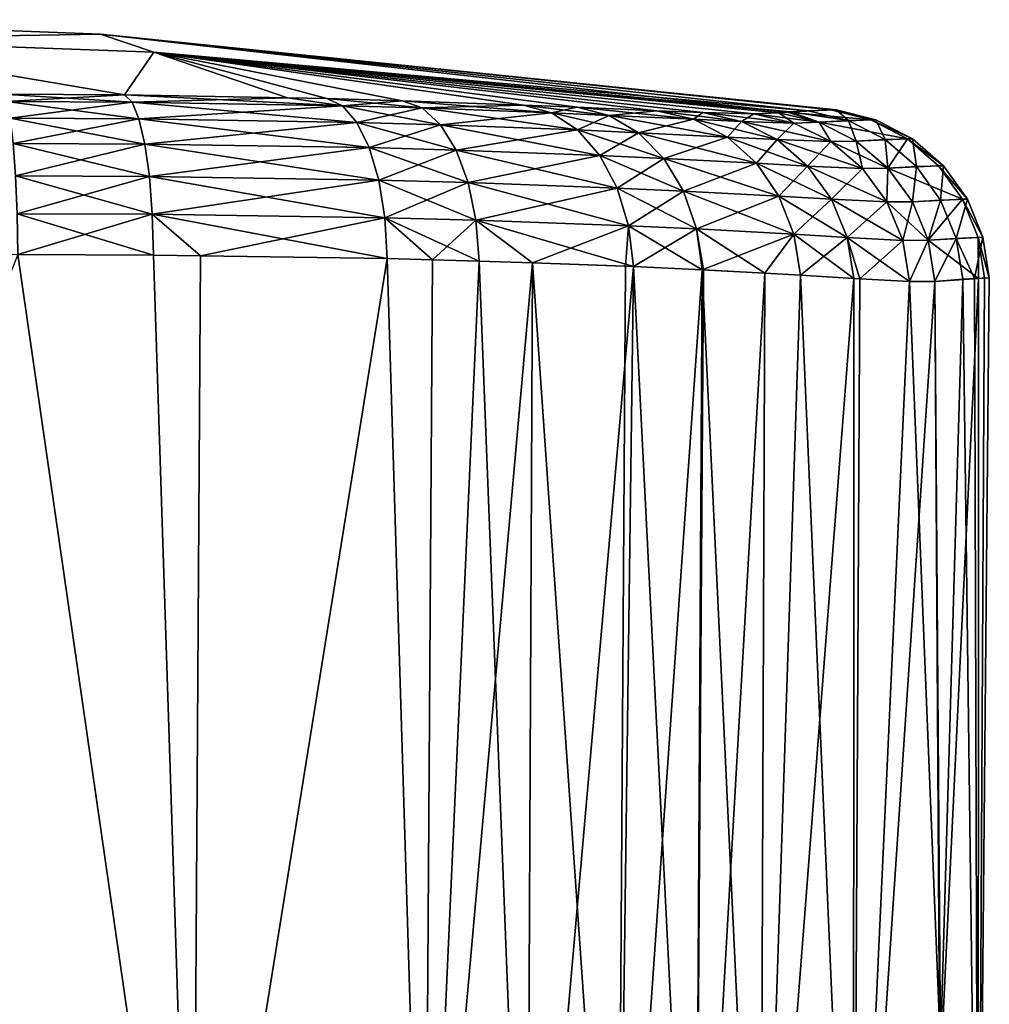
# Model space of a CAD drawing. Units: inches. Extents: x -25 to 176, y 0 to 244.
# Drawn here: x 170 to 176, y 239 to 244 of the extents above; entities that cross this region are included whole.
import ezdxf

# ---------------------------------------------------------------- set-up
doc = ezdxf.new("R2010")
doc.units = ezdxf.units.IN
doc.header["$MEASUREMENT"] = 0

msp = doc.modelspace()

# ---------------------------------------------------------------- linework, layer by layer
for points in [[(170.8995, 244.0771, 0.0001), (169.1726, 244.0486, -7.7873), (168.7843, 244.1596, 0)], [(170.8995, 244.0771, 0.0001), (168.7843, 244.1596, 0), (169.1726, 244.0486, 7.7873)], [(169.1726, 244.0486, 7.7873), (171.2012, 243.9748, 7.9109), (170.8995, 244.0771, 0.0001)], [(171.2012, 243.9748, -7.9108), (169.1726, 244.0486, -7.7873), (170.8995, 244.0771, 0.0001)], [(170.3424, 243.737, -15.1798), (169.1726, 244.0486, -7.7873), (171.0354, 243.7322, -15.0803)], [(169.1726, 244.0486, 7.7873), (170.3424, 243.737, 15.1798), (171.0354, 243.7322, 15.0803)], [(169.1726, 244.0486, 7.7873), (171.0354, 243.7322, 15.0803), (171.2012, 243.9748, 7.9109)], [(171.2012, 243.9748, -7.9108), (171.0354, 243.7322, -15.0803), (169.1726, 244.0486, -7.7873)], [(174.9144, 243.6424, -6.696), (171.2012, 243.9748, -7.9108), (170.8995, 244.0771, 0.0001)], [(174.9144, 243.6424, -6.696), (170.8995, 244.0771, 0.0001), (175.0726, 243.6489, 0.0199)], [(171.2012, 243.9748, 7.9109), (174.7962, 243.6343, 8.4803), (170.8995, 244.0771, 0.0001)], [(170.8995, 244.0771, 0.0001), (174.7962, 243.6343, 8.4803), (175.0435, 243.6479, 2.8752)], [(170.8995, 244.0771, 0.0001), (175.0435, 243.6479, 2.8752), (175.0726, 243.6489, 0.0199)], [(171.2012, 243.9748, 7.9109), (171.0354, 243.7322, 15.0803), (171.9599, 243.7162, 14.8103)], [(171.9599, 243.7162, -14.8103), (171.0354, 243.7322, -15.0803), (171.2012, 243.9748, -7.9108)], [(174.7473, 243.6316, 9.5879), (174.7962, 243.6343, 8.4803), (171.2012, 243.9748, 7.9109)], [(172.1828, 243.7124, -14.7451), (171.9599, 243.7162, -14.8103), (171.2012, 243.9748, -7.9108)], [(174.8111, 243.6357, -8.4842), (174.7473, 243.6316, -9.588), (171.2012, 243.9748, -7.9108)], [(171.2012, 243.9748, -7.9108), (174.7473, 243.6316, -9.588), (174.6053, 243.626, -11.0521)], [(174.6053, 243.626, -11.0521), (174.3163, 243.6326, -12.323), (171.2012, 243.9748, -7.9108)], [(171.2012, 243.9748, -7.9108), (174.3163, 243.6326, -12.323), (174.0554, 243.6429, -12.976)], [(171.2012, 243.9748, -7.9108), (174.0554, 243.6429, -12.976), (173.6029, 243.6622, -13.7044)], [(173.6029, 243.6622, -13.7044), (173.2982, 243.6749, -14.0375), (171.2012, 243.9748, -7.9108)], [(171.2012, 243.9748, -7.9108), (173.2982, 243.6749, -14.0375), (172.6107, 243.7, -14.5383)], [(171.2012, 243.9748, -7.9108), (172.6107, 243.7, -14.5383), (172.1828, 243.7124, -14.7451)], [(174.8111, 243.6357, -8.4842), (171.2012, 243.9748, -7.9108), (174.9144, 243.6424, -6.696)], [(174.0554, 243.6429, 12.976), (174.3163, 243.6326, 12.323), (171.2012, 243.9748, 7.9109)], [(171.2012, 243.9748, 7.9109), (174.3163, 243.6326, 12.323), (174.6053, 243.626, 11.0521)], [(171.2012, 243.9748, 7.9109), (174.6053, 243.626, 11.0521), (174.7473, 243.6316, 9.5879)], [(171.2012, 243.9748, 7.9109), (172.1828, 243.7124, 14.7451), (172.6107, 243.7, 14.5383)], [(172.6107, 243.7, 14.5383), (173.2982, 243.6749, 14.0375), (171.2012, 243.9748, 7.9109)], [(171.2012, 243.9748, 7.9109), (173.2982, 243.6749, 14.0375), (173.6029, 243.6623, 13.7044)], [(171.2012, 243.9748, 7.9109), (173.6029, 243.6623, 13.7044), (174.0554, 243.6429, 12.976)], [(171.2012, 243.9748, 7.9109), (171.9599, 243.7162, 14.8103), (172.1828, 243.7124, 14.7451)], [(170.3651, 243.6961, -15.4127), (170.3424, 243.737, -15.1798), (171.0354, 243.7322, -15.0803)], [(170.3424, 243.737, 15.1798), (170.3651, 243.6961, 15.4127), (171.078, 243.6916, 15.3106)], [(170.3424, 243.737, 15.1798), (171.078, 243.6916, 15.3106), (171.0354, 243.7322, 15.0803)], [(171.0354, 243.7322, -15.0803), (171.078, 243.6916, -15.3106), (170.3651, 243.6961, -15.4127)], [(170.386, 243.6011, -15.6295), (170.3651, 243.6961, -15.4127), (171.078, 243.6916, -15.3106)], [(170.3651, 243.6961, 15.4127), (170.386, 243.6011, 15.6295), (171.1171, 243.5969, 15.525)], [(170.3651, 243.6961, 15.4127), (171.1171, 243.5969, 15.525), (171.078, 243.6916, 15.3106)], [(170.386, 243.6011, -15.6295), (171.078, 243.6916, -15.3106), (171.1171, 243.5969, -15.525)], [(171.9599, 243.7162, -14.8103), (172.2721, 243.6715, -14.9612), (171.0354, 243.7322, -15.0803)], [(171.0354, 243.7322, -15.0803), (172.2721, 243.6715, -14.9612), (171.078, 243.6916, -15.3106)], [(171.0354, 243.7322, 15.0803), (171.078, 243.6916, 15.3106), (171.9599, 243.7162, 14.8103)], [(171.9599, 243.7162, 14.8103), (171.078, 243.6916, 15.3106), (172.2721, 243.6715, 14.9612)], [(171.1171, 243.5969, -15.525), (171.078, 243.6916, -15.3106), (172.2721, 243.6715, -14.9612)], [(171.078, 243.6916, 15.3106), (171.1171, 243.5969, 15.525), (172.3539, 243.5768, 15.1628)], [(171.078, 243.6916, 15.3106), (172.3539, 243.5768, 15.1628), (172.2721, 243.6715, 14.9612)], [(171.9599, 243.7162, -14.8103), (172.1828, 243.7124, -14.7451), (172.2721, 243.6715, -14.9612)], [(171.9599, 243.7162, 14.8103), (172.2721, 243.6715, 14.9612), (172.1828, 243.7124, 14.7451)], [(172.2721, 243.6715, -14.9612), (172.1828, 243.7124, -14.7451), (172.6107, 243.7, -14.5383)], [(172.1828, 243.7124, 14.7451), (172.2721, 243.6715, 14.9612), (172.7238, 243.6584, 14.7424)], [(172.1828, 243.7124, 14.7451), (172.7238, 243.6584, 14.7424), (172.6107, 243.7, 14.5383)], [(172.2721, 243.6715, -14.9612), (172.6107, 243.7, -14.5383), (172.7238, 243.6584, -14.7424)], [(172.7238, 243.6584, -14.7424), (172.6107, 243.7, -14.5383), (173.2982, 243.6749, -14.0375)], [(172.6107, 243.7, 14.5383), (172.7238, 243.6584, 14.7424), (173.4583, 243.6308, 14.2055)], [(172.6107, 243.7, 14.5383), (173.4583, 243.6308, 14.2055), (173.2982, 243.6749, 14.0375)], [(171.1171, 243.5969, -15.525), (172.2721, 243.6715, -14.9612), (172.3539, 243.5768, -15.1628)], [(172.3539, 243.5768, -15.1628), (172.2721, 243.6715, -14.9612), (172.7238, 243.6584, -14.7424)], [(172.2721, 243.6715, 14.9612), (172.3539, 243.5768, 15.1628), (172.8275, 243.5632, 14.9329)], [(172.2721, 243.6715, 14.9612), (172.8275, 243.5632, 14.9329), (172.7238, 243.6584, 14.7424)], [(172.3539, 243.5768, -15.1628), (172.7238, 243.6584, -14.7424), (172.8275, 243.5631, -14.9329)], [(172.7238, 243.6584, -14.7424), (173.2982, 243.6749, -14.0375), (173.4583, 243.6308, -14.2055)], [(172.8275, 243.5631, -14.9329), (172.7238, 243.6584, -14.7424), (173.4583, 243.6308, -14.2055)], [(172.7238, 243.6584, 14.7424), (172.8275, 243.5632, 14.9329), (173.6055, 243.5336, 14.3625)], [(172.7238, 243.6584, 14.7424), (173.6055, 243.5336, 14.3625), (173.4583, 243.6308, 14.2055)], [(173.4583, 243.6308, -14.2055), (173.2982, 243.6749, -14.0375), (173.6029, 243.6622, -13.7044)], [(173.2982, 243.6749, 14.0375), (173.4583, 243.6308, 14.2055), (173.7846, 243.6165, 13.8479)], [(173.2982, 243.6749, 14.0375), (173.7846, 243.6165, 13.8479), (173.6029, 243.6623, 13.7044)], [(173.4583, 243.6308, -14.2055), (173.6029, 243.6622, -13.7044), (173.7846, 243.6165, -13.8479)], [(173.6029, 243.6623, 13.7044), (173.7846, 243.6165, 13.8479), (174.2637, 243.5943, 13.0755)], [(173.6029, 243.6623, 13.7044), (174.2637, 243.5943, 13.0755), (174.0554, 243.6429, 12.976)], [(173.7846, 243.6165, -13.8479), (173.6029, 243.6622, -13.7044), (174.0554, 243.6429, -12.976)], [(173.7846, 243.6165, -13.8479), (174.0554, 243.6429, -12.976), (174.2637, 243.5943, -13.0755)], [(174.0554, 243.6429, -12.976), (174.3163, 243.6326, -12.323), (174.2637, 243.5943, -13.0755)], [(174.0554, 243.6429, 12.976), (174.2637, 243.5943, 13.0755), (174.536, 243.5821, 12.3935)], [(174.0554, 243.6429, 12.976), (174.536, 243.5821, 12.3935), (174.3163, 243.6326, 12.323)], [(174.7473, 243.6316, -9.588), (174.8111, 243.6357, -8.4842), (174.9768, 243.5774, -9.6024)], [(174.7473, 243.6316, 9.5879), (174.9768, 243.5774, 9.6023), (174.7962, 243.6343, 8.4803)], [(175.27, 243.591, 2.8795), (175.0435, 243.6479, 2.8752), (174.7962, 243.6343, 8.4803)], [(174.7962, 243.6343, 8.4803), (174.9768, 243.5774, 9.6023), (174.9769, 243.5774, 9.6024)], [(174.7962, 243.6343, 8.4803), (174.9769, 243.5774, 9.6024), (175.27, 243.591, 2.8795)], [(175.1422, 243.5866, -6.7061), (174.8111, 243.6357, -8.4842), (174.9144, 243.6424, -6.696)], [(174.9768, 243.5774, -9.6024), (174.8111, 243.6357, -8.4842), (174.9769, 243.5774, -9.6024)], [(174.9769, 243.5774, -9.6024), (174.8111, 243.6357, -8.4842), (175.1422, 243.5866, -6.7061)], [(175.1422, 243.5866, -6.7061), (174.9144, 243.6424, -6.696), (175.0726, 243.6489, 0.0199)], [(175.2988, 243.5917, 0.0199), (175.0726, 243.6489, 0.0199), (175.0435, 243.6479, 2.8752)], [(175.27, 243.591, 2.8795), (175.2988, 243.5917, 0.0199), (175.0435, 243.6479, 2.8752)], [(175.2988, 243.5917, 0.0199), (175.1422, 243.5866, -6.7061), (175.0726, 243.6489, 0.0199)], [(170.4038, 243.4574, -15.8178), (170.386, 243.6011, -15.6295), (171.1171, 243.5969, -15.525)], [(170.386, 243.6011, 15.6295), (170.4038, 243.4574, 15.8178), (171.1505, 243.4535, 15.7115)], [(170.386, 243.6011, 15.6295), (171.1505, 243.4535, 15.7115), (171.1171, 243.5969, 15.525)], [(170.4038, 243.4574, -15.8178), (171.1171, 243.5969, -15.525), (171.1505, 243.4535, -15.7115)], [(171.1505, 243.4535, -15.7115), (171.1171, 243.5969, -15.525), (172.3539, 243.5768, -15.1628)], [(171.1171, 243.5969, 15.525), (171.1505, 243.4535, 15.7115), (172.4237, 243.4334, 15.3386)], [(171.1171, 243.5969, 15.525), (172.4237, 243.4334, 15.3386), (172.3539, 243.5768, 15.1628)], [(172.8275, 243.5631, -14.9329), (173.4583, 243.6308, -14.2055), (173.6055, 243.5336, -14.3625)], [(173.6055, 243.5336, -14.3625), (173.4583, 243.6308, -14.2055), (173.7846, 243.6165, -13.8479)], [(173.4583, 243.6308, 14.2055), (173.6055, 243.5336, 14.3625), (173.9519, 243.5178, 13.9819)], [(173.4583, 243.6308, 14.2055), (173.9519, 243.5178, 13.9819), (173.7846, 243.6165, 13.8479)], [(173.6055, 243.5336, -14.3625), (173.7846, 243.6165, -13.8479), (173.9519, 243.5178, -13.9819)], [(173.9519, 243.5178, -13.9819), (173.7846, 243.6165, -13.8479), (174.2637, 243.5943, -13.0755)], [(173.7846, 243.6165, 13.8479), (173.9519, 243.5178, 13.9819), (174.4555, 243.4929, 13.1683)], [(173.7846, 243.6165, 13.8479), (174.4555, 243.4929, 13.1683), (174.2637, 243.5943, 13.0755)], [(173.9519, 243.5178, -13.9819), (174.2637, 243.5943, -13.0755), (174.4555, 243.4929, -13.1683)], [(174.2637, 243.5943, -13.0755), (174.3163, 243.6326, -12.323), (174.5359, 243.5821, -12.3935)], [(174.2637, 243.5943, -13.0755), (174.5359, 243.5821, -12.3935), (174.4555, 243.4929, -13.1683)], [(174.2637, 243.5943, 13.0755), (174.4555, 243.4929, 13.1683), (174.738, 243.479, 12.4589)], [(174.2637, 243.5943, 13.0755), (174.738, 243.479, 12.4589), (174.536, 243.5821, 12.3935)], [(174.3163, 243.6326, -12.323), (174.6053, 243.626, -11.0521), (174.5359, 243.5821, -12.3935)], [(174.3163, 243.6326, 12.323), (174.536, 243.5821, 12.3935), (174.8336, 243.5732, 11.0845)], [(174.3163, 243.6326, 12.323), (174.8336, 243.5732, 11.0845), (174.6053, 243.626, 11.0521)], [(174.4555, 243.4929, -13.1683), (174.5359, 243.5821, -12.3935), (174.738, 243.479, -12.4589)], [(174.5359, 243.5821, -12.3935), (174.6053, 243.626, -11.0521), (174.8336, 243.5732, -11.0845)], [(174.5359, 243.5821, -12.3935), (174.8336, 243.5732, -11.0845), (174.738, 243.479, -12.4589)], [(174.536, 243.5821, 12.3935), (174.738, 243.479, 12.4589), (175.0432, 243.4678, 11.1142)], [(174.536, 243.5821, 12.3935), (175.0432, 243.4678, 11.1142), (174.8336, 243.5732, 11.0845)], [(174.8336, 243.5732, -11.0845), (174.6053, 243.626, -11.0521), (174.7473, 243.6316, -9.588)], [(174.6053, 243.626, 11.0521), (174.9768, 243.5774, 9.6023), (174.7473, 243.6316, 9.5879)], [(174.6053, 243.626, 11.0521), (174.8336, 243.5732, 11.0845), (174.9768, 243.5774, 9.6023)], [(174.7473, 243.6316, -9.588), (174.9768, 243.5774, -9.6024), (174.8336, 243.5732, -11.0845)], [(175.27, 243.591, 2.8795), (174.9769, 243.5774, 9.6024), (175.4771, 243.4831, 2.8834)], [(175.1873, 243.4707, -9.6153), (174.9769, 243.5774, -9.6024), (175.1422, 243.5866, -6.7061)], [(175.3507, 243.4791, -6.7151), (175.1422, 243.5866, -6.7061), (175.2988, 243.5917, 0.0199)], [(175.3507, 243.4791, -6.7151), (175.1873, 243.4707, -9.6153), (175.1422, 243.5866, -6.7061)], [(175.5057, 243.4836, 0.0199), (175.2988, 243.5917, 0.0199), (175.27, 243.591, 2.8795)], [(175.27, 243.591, 2.8795), (175.4771, 243.4831, 2.8834), (175.5057, 243.4836, 0.0199)], [(175.5057, 243.4836, 0.0199), (175.3507, 243.4791, -6.7151), (175.2988, 243.5917, 0.0199)], [(171.1505, 243.4535, -15.7115), (172.3539, 243.5768, -15.1628), (172.4237, 243.4334, -15.3386)], [(172.4237, 243.4334, -15.3386), (172.3539, 243.5768, -15.1628), (172.8275, 243.5631, -14.9329)], [(172.3539, 243.5768, 15.1628), (172.4237, 243.4334, 15.3386), (172.9162, 243.4195, 15.0992)], [(172.3539, 243.5768, 15.1628), (172.9162, 243.4195, 15.0992), (172.8275, 243.5632, 14.9329)], [(172.4237, 243.4334, -15.3386), (172.8275, 243.5631, -14.9329), (172.9162, 243.4195, -15.0992)], [(172.8275, 243.5632, 14.9329), (172.9162, 243.4195, 15.0992), (173.7318, 243.3886, 14.4996)], [(172.8275, 243.5632, 14.9329), (173.7318, 243.3886, 14.4996), (173.6055, 243.5336, 14.3625)], [(172.9162, 243.4195, -15.0992), (172.8275, 243.5631, -14.9329), (173.6055, 243.5336, -14.3625)], [(172.9162, 243.4195, -15.0992), (173.6055, 243.5336, -14.3625), (173.7318, 243.3886, -14.4996)], [(173.7318, 243.3886, -14.4996), (173.6055, 243.5336, -14.3625), (173.9519, 243.5178, -13.9819)], [(173.6055, 243.5336, 14.3625), (173.7318, 243.3886, 14.4996), (174.0955, 243.3717, 14.099)], [(173.6055, 243.5336, 14.3625), (174.0955, 243.3717, 14.099), (173.9519, 243.5178, 13.9819)], [(174.738, 243.479, -12.4589), (174.8336, 243.5732, -11.0845), (175.0432, 243.4678, -11.1142)], [(174.8336, 243.5732, -11.0845), (174.9768, 243.5774, -9.6024), (174.9769, 243.5774, -9.6024)], [(174.8336, 243.5732, -11.0845), (174.9769, 243.5774, -9.6024), (175.0432, 243.4678, -11.1142)], [(174.8336, 243.5732, 11.0845), (175.0432, 243.4678, 11.1142), (174.9769, 243.5774, 9.6024)], [(174.8336, 243.5732, 11.0845), (174.9769, 243.5774, 9.6024), (174.9768, 243.5774, 9.6023)], [(175.0432, 243.4678, -11.1142), (174.9769, 243.5774, -9.6024), (175.1873, 243.4707, -9.6153)], [(174.9769, 243.5774, 9.6024), (175.1872, 243.4707, 9.6152), (175.4771, 243.4831, 2.8834)], [(175.0432, 243.4678, 11.1142), (175.1872, 243.4707, 9.6152), (174.9769, 243.5774, 9.6024)], [(173.7318, 243.3886, -14.4996), (173.9519, 243.5178, -13.9819), (174.0955, 243.3717, -14.099)], [(174.0955, 243.3717, -14.099), (173.9519, 243.5178, -13.9819), (174.4555, 243.4929, -13.1683)], [(173.9519, 243.5178, 13.9819), (174.0955, 243.3717, 14.099), (174.6201, 243.3445, 13.249)], [(173.9519, 243.5178, 13.9819), (174.6201, 243.3445, 13.249), (174.4555, 243.4929, 13.1683)], [(174.0955, 243.3717, -14.099), (174.4555, 243.4929, -13.1683), (174.6201, 243.3445, -13.249)], [(174.4555, 243.4929, -13.1683), (174.738, 243.479, -12.4589), (174.6201, 243.3445, -13.249)], [(174.4555, 243.4929, 13.1683), (174.6201, 243.3445, 13.249), (174.9112, 243.329, 12.5157)], [(174.4555, 243.4929, 13.1683), (174.9112, 243.329, 12.5157), (174.738, 243.479, 12.4589)], [(174.6201, 243.3445, -13.249), (174.738, 243.479, -12.4589), (174.9112, 243.329, -12.5157)], [(174.738, 243.479, -12.4589), (175.0432, 243.4678, -11.1142), (174.9112, 243.329, -12.5157)], [(174.738, 243.479, 12.4589), (174.9112, 243.329, 12.5157), (175.2224, 243.3156, 11.1395)], [(174.738, 243.479, 12.4589), (175.2224, 243.3156, 11.1395), (175.0432, 243.4678, 11.1142)], [(174.9112, 243.329, -12.5157), (175.0432, 243.4678, -11.1142), (175.2224, 243.3156, -11.1395)], [(175.0432, 243.4678, -11.1142), (175.1873, 243.4707, -9.6153), (175.2224, 243.3156, -11.1395)], [(175.0432, 243.4678, 11.1142), (175.3668, 243.3176, 9.6259), (175.1872, 243.4707, 9.6152)], [(175.2224, 243.3156, 11.1395), (175.3668, 243.3176, 9.6259), (175.0432, 243.4678, 11.1142)], [(175.4771, 243.4831, 2.8834), (175.1872, 243.4707, 9.6152), (175.3668, 243.3176, 9.6259)], [(175.3669, 243.3176, -9.6259), (175.1873, 243.4707, -9.6153), (175.3507, 243.4791, -6.7151)], [(175.1873, 243.4707, -9.6153), (175.3669, 243.3176, -9.6259), (175.2224, 243.3156, -11.1395)], [(175.5284, 243.326, -6.7227), (175.3507, 243.4791, -6.7151), (175.5057, 243.4836, 0.0199)], [(175.3669, 243.3176, -9.6259), (175.3669, 243.3176, -9.6259), (175.3507, 243.4791, -6.7151)], [(175.5284, 243.326, -6.7227), (175.3669, 243.3176, -9.6259), (175.3507, 243.4791, -6.7151)], [(175.4771, 243.4831, 2.8834), (175.3668, 243.3176, 9.6259), (175.6536, 243.33, 2.8867)], [(175.5057, 243.4836, 0.0199), (175.4771, 243.4831, 2.8834), (175.6819, 243.3306, 0.0199)], [(175.6536, 243.33, 2.8867), (175.6819, 243.3306, 0.0199), (175.4771, 243.4831, 2.8834)], [(175.5057, 243.4836, 0.0199), (175.6819, 243.3306, 0.0199), (175.5284, 243.326, -6.7227)], [(170.4176, 243.2731, -15.9672), (170.4038, 243.4574, -15.8178), (171.1505, 243.4535, -15.7115)], [(170.4038, 243.4574, 15.8178), (170.4176, 243.2731, 15.9672), (171.1764, 243.2694, 15.8595)], [(170.4038, 243.4574, 15.8178), (171.1764, 243.2694, 15.8595), (171.1505, 243.4535, 15.7115)], [(170.4176, 243.2731, -15.9672), (171.1505, 243.4535, -15.7115), (171.1764, 243.2694, -15.8595)], [(171.1764, 243.2694, -15.8595), (171.1505, 243.4535, -15.7115), (172.4237, 243.4334, -15.3386)], [(171.1505, 243.4535, 15.7115), (171.1764, 243.2694, 15.8595), (172.4775, 243.2496, 15.4787)], [(171.1505, 243.4535, 15.7115), (172.4775, 243.2496, 15.4787), (172.4237, 243.4334, 15.3386)], [(171.1764, 243.2694, -15.8595), (172.4237, 243.4334, -15.3386), (172.4776, 243.2495, -15.4787)], [(172.4776, 243.2495, -15.4787), (172.4237, 243.4334, -15.3386), (172.9162, 243.4195, -15.0992)], [(172.4237, 243.4334, 15.3386), (172.4775, 243.2496, 15.4787), (172.9848, 243.2356, 15.232)], [(172.4237, 243.4334, 15.3386), (172.9848, 243.2356, 15.232), (172.9162, 243.4195, 15.0992)], [(172.4776, 243.2495, -15.4787), (172.9162, 243.4195, -15.0992), (172.9848, 243.2356, -15.232)], [(172.9848, 243.2356, -15.232), (172.9162, 243.4195, -15.0992), (173.7318, 243.3886, -14.4996)], [(172.9162, 243.4195, 15.0992), (172.9848, 243.2356, 15.232), (173.8301, 243.2039, 14.6093)], [(172.9162, 243.4195, 15.0992), (173.8301, 243.2039, 14.6093), (173.7318, 243.3886, 14.4996)], [(172.9848, 243.2356, -15.232), (173.7318, 243.3886, -14.4996), (173.8301, 243.2039, -14.6093)], [(173.8301, 243.2039, -14.6093), (173.7318, 243.3886, -14.4996), (174.0955, 243.3717, -14.099)], [(173.7318, 243.3886, 14.4996), (173.8301, 243.2039, 14.6093), (174.2074, 243.1862, 14.1925)], [(173.7318, 243.3886, 14.4996), (174.2074, 243.1862, 14.1925), (174.0955, 243.3717, 14.099)], [(173.8301, 243.2039, -14.6093), (174.0955, 243.3717, -14.099), (174.2074, 243.1862, -14.1925)], [(174.2074, 243.1862, -14.1925), (174.0955, 243.3717, -14.099), (174.6201, 243.3445, -13.249)], [(174.0955, 243.3717, 14.099), (174.2074, 243.1862, 14.1925), (174.7484, 243.1572, 13.3134)], [(174.0955, 243.3717, 14.099), (174.7484, 243.1572, 13.3134), (174.6201, 243.3445, 13.249)], [(174.2074, 243.1862, -14.1925), (174.6201, 243.3445, -13.249), (174.7484, 243.1572, -13.3134)], [(174.6201, 243.3445, -13.249), (174.9112, 243.329, -12.5157), (174.7484, 243.1572, -13.3134)], [(174.6201, 243.3445, 13.249), (174.7484, 243.1572, 13.3134), (175.046, 243.1404, 12.5606)], [(174.6201, 243.3445, 13.249), (175.046, 243.1404, 12.5606), (174.9112, 243.329, 12.5157)], [(174.7484, 243.1572, -13.3134), (174.9112, 243.329, -12.5157), (175.046, 243.1404, -12.5606)], [(174.9112, 243.329, -12.5157), (175.2224, 243.3156, -11.1395), (175.046, 243.1404, -12.5606)], [(174.9112, 243.329, 12.5157), (175.046, 243.1404, 12.5606), (175.3613, 243.1251, 11.159)], [(174.9112, 243.329, 12.5157), (175.3613, 243.1251, 11.159), (175.2224, 243.3156, 11.1395)], [(175.046, 243.1404, -12.5606), (175.2224, 243.3156, -11.1395), (175.3613, 243.1251, -11.1591)], [(175.2224, 243.3156, -11.1395), (175.3669, 243.3176, -9.6259), (175.3669, 243.3176, -9.6259)], [(175.2224, 243.3156, -11.1395), (175.3669, 243.3176, -9.6259), (175.3613, 243.1251, -11.1591)], [(175.2224, 243.3156, 11.1395), (175.3669, 243.3175, 9.6259), (175.3668, 243.3176, 9.6259)], [(175.3613, 243.1251, 11.159), (175.3669, 243.3175, 9.6259), (175.2224, 243.3156, 11.1395)], [(175.3613, 243.1251, -11.1591), (175.3669, 243.3176, -9.6259), (175.5057, 243.1264, -9.6338)], [(175.3613, 243.1251, 11.159), (175.5056, 243.1265, 9.6337), (175.3669, 243.3175, 9.6259)], [(175.6536, 243.33, 2.8867), (175.3668, 243.3176, 9.6259), (175.3669, 243.3175, 9.6259)], [(175.6536, 243.33, 2.8867), (175.3669, 243.3175, 9.6259), (175.7897, 243.1402, 2.8892)], [(175.5057, 243.1264, -9.6338), (175.3669, 243.3176, -9.6259), (175.5284, 243.326, -6.7227)], [(175.7897, 243.1402, 2.8892), (175.3669, 243.3175, 9.6259), (175.5056, 243.1265, 9.6337)], [(175.5284, 243.326, -6.7227), (175.6656, 243.1357, -6.7283), (175.5057, 243.1264, -9.6338)], [(175.5284, 243.326, -6.7227), (175.6819, 243.3306, 0.0199), (175.6656, 243.1357, -6.7283)], [(175.6536, 243.33, 2.8867), (175.8178, 243.1409, 0.02), (175.6819, 243.3306, 0.0199)], [(175.7897, 243.1402, 2.8892), (175.8178, 243.1409, 0.02), (175.6536, 243.33, 2.8867)], [(175.6819, 243.3306, 0.0199), (175.8178, 243.1409, 0.02), (175.6656, 243.1357, -6.7283)], [(170.4266, 243.0587, -16.069), (170.4176, 243.2731, -15.9672), (171.1764, 243.2694, -15.8595)], [(171.1931, 243.055, 15.9607), (171.1764, 243.2694, 15.8595), (170.4176, 243.2731, 15.9672)], [(171.1931, 243.055, 15.9607), (170.4176, 243.2731, 15.9672), (170.4266, 243.0587, 16.069)], [(170.4266, 243.0587, -16.069), (171.1764, 243.2694, -15.8595), (171.1931, 243.055, -15.9607)], [(171.1931, 243.055, -15.9607), (171.1764, 243.2694, -15.8595), (172.4776, 243.2495, -15.4787)], [(172.5124, 243.0355, 15.5751), (172.4775, 243.2496, 15.4787), (171.1764, 243.2694, 15.8595)], [(172.5124, 243.0355, 15.5751), (171.1764, 243.2694, 15.8595), (171.1931, 243.055, 15.9607)], [(171.1931, 243.055, -15.9607), (172.4776, 243.2495, -15.4787), (172.5124, 243.0355, -15.5751)], [(173.0294, 243.0217, 15.3237), (172.9848, 243.2356, 15.232), (172.4775, 243.2496, 15.4787)], [(173.0294, 243.0217, 15.3237), (172.4775, 243.2496, 15.4787), (172.5124, 243.0355, 15.5751)], [(172.5124, 243.0355, -15.5751), (172.4776, 243.2495, -15.4787), (172.9848, 243.2356, -15.232)], [(172.5124, 243.0355, -15.5751), (172.9848, 243.2356, -15.232), (173.0294, 243.0217, -15.3237)], [(173.0294, 243.0217, -15.3237), (172.9848, 243.2356, -15.232), (173.8301, 243.2039, -14.6093)], [(173.8949, 242.9899, 14.6855), (173.8301, 243.2039, 14.6093), (172.9848, 243.2356, 15.232)], [(173.8949, 242.9899, 14.6855), (172.9848, 243.2356, 15.232), (173.0294, 243.0217, 15.3237)], [(173.0294, 243.0217, -15.3237), (173.8301, 243.2039, -14.6093), (173.8949, 242.9899, -14.6855)], [(173.8949, 242.9899, -14.6855), (173.8301, 243.2039, -14.6093), (174.2074, 243.1862, -14.1925)], [(174.2814, 242.9717, 14.2574), (174.2074, 243.1862, 14.1925), (173.8301, 243.2039, 14.6093)], [(174.2814, 242.9717, 14.2574), (173.8301, 243.2039, 14.6093), (173.8949, 242.9899, 14.6855)], [(173.8949, 242.9899, -14.6855), (174.2074, 243.1862, -14.1925), (174.2814, 242.9717, -14.2574)], [(174.2814, 242.9717, -14.2574), (174.2074, 243.1862, -14.1925), (174.7484, 243.1572, -13.3134)], [(174.8332, 242.9416, 13.3577), (174.7484, 243.1572, 13.3134), (174.2074, 243.1862, 14.1925)], [(174.8332, 242.9416, 13.3577), (174.2074, 243.1862, 14.1925), (174.2814, 242.9717, 14.2574)], [(174.2814, 242.9717, -14.2574), (174.7484, 243.1572, -13.3134), (174.8332, 242.9416, -13.3577)], [(174.7484, 243.1572, -13.3134), (175.046, 243.1404, -12.5606), (174.8332, 242.9416, -13.3577)], [(175.1348, 242.9238, 12.5912), (175.046, 243.1404, 12.5606), (174.7484, 243.1572, 13.3134)], [(175.1348, 242.9238, 12.5912), (174.7484, 243.1572, 13.3134), (174.8332, 242.9416, 13.3577)], [(174.8332, 242.9416, -13.3577), (175.046, 243.1404, -12.5606), (175.1348, 242.9237, -12.5912)], [(175.046, 243.1404, -12.5606), (175.3613, 243.1251, -11.1591), (175.1348, 242.9237, -12.5912)], [(175.452, 242.9071, 11.1717), (175.3613, 243.1251, 11.159), (175.046, 243.1404, 12.5606)], [(175.452, 242.9071, 11.1717), (175.046, 243.1404, 12.5606), (175.1348, 242.9238, 12.5912)], [(175.7897, 243.1402, 2.8892), (175.5056, 243.1265, 9.6337), (175.5957, 242.9081, 9.6382)], [(175.5057, 243.1264, -9.6338), (175.6656, 243.1357, -6.7283), (175.5958, 242.9081, -9.6383)], [(175.8781, 242.9239, 2.8907), (175.7897, 243.1402, 2.8892), (175.5957, 242.9081, 9.6382)], [(175.5958, 242.9081, -9.6383), (175.6656, 243.1357, -6.7283), (175.7547, 242.9185, -6.7317)], [(175.7547, 242.9185, -6.7317), (175.6656, 243.1357, -6.7283), (175.8178, 243.1409, 0.02)], [(175.7547, 242.9185, -6.7317), (175.8178, 243.1409, 0.02), (175.906, 242.9248, 0.02)], [(175.906, 242.9248, 0.02), (175.8178, 243.1409, 0.02), (175.7897, 243.1402, 2.8892)], [(175.906, 242.9248, 0.02), (175.7897, 243.1402, 2.8892), (175.8781, 242.9239, 2.8907)], [(175.1348, 242.9237, -12.5912), (175.3613, 243.1251, -11.1591), (175.452, 242.9071, -11.1717)], [(175.5957, 242.9081, 9.6382), (175.5056, 243.1265, 9.6337), (175.3613, 243.1251, 11.159)], [(175.3613, 243.1251, -11.1591), (175.5057, 243.1264, -9.6338), (175.452, 242.9071, -11.1717)], [(175.5957, 242.9081, 9.6382), (175.3613, 243.1251, 11.159), (175.452, 242.9071, 11.1717)], [(175.452, 242.9071, -11.1717), (175.5057, 243.1264, -9.6338), (175.5958, 242.9081, -9.6383)], [(170.4302, 242.8262, -16.1177), (170.4266, 243.0587, -16.069), (171.1931, 243.055, -15.9607)], [(170.4266, 243.0587, 16.069), (170.4302, 242.8262, 16.1177), (171.1999, 242.8226, 16.0094)], [(170.4266, 243.0587, 16.069), (171.1999, 242.8226, 16.0094), (171.1931, 243.055, 15.9607)], [(170.4302, 242.8262, -16.1177), (171.1931, 243.055, -15.9607), (171.1999, 242.8226, -16.0094)], [(172.5124, 243.0355, -15.5751), (172.5262, 242.8034, -15.6226), (171.1931, 243.055, -15.9607)], [(171.1931, 243.055, -15.9607), (172.5262, 242.8034, -15.6226), (171.4656, 242.8187, -15.9319)], [(171.1931, 243.055, -15.9607), (171.4656, 242.8187, -15.9319), (171.1999, 242.8226, -16.0094)], [(171.1931, 243.055, 15.9607), (171.1999, 242.8226, 16.0094), (171.4656, 242.8187, 15.9319)], [(171.1931, 243.055, 15.9607), (171.4656, 242.8187, 15.9319), (172.5124, 243.0355, 15.5751)], [(171.4656, 242.8187, 15.9319), (172.5262, 242.8034, 15.6226), (172.5124, 243.0355, 15.5751)], [(173.0294, 243.0217, -15.3237), (173.0475, 242.7899, -15.3693), (172.5124, 243.0355, -15.5751)], [(173.0475, 242.7899, -15.3693), (172.7835, 242.7967, -15.4976), (172.5124, 243.0355, -15.5751)], [(172.5124, 243.0355, -15.5751), (172.7835, 242.7967, -15.4976), (172.5262, 242.8034, -15.6226)], [(172.5124, 243.0355, 15.5751), (172.5262, 242.8034, 15.6226), (172.7835, 242.7967, 15.4976)], [(172.5124, 243.0355, 15.5751), (172.7835, 242.7967, 15.4976), (173.0294, 243.0217, 15.3237)], [(172.7835, 242.7967, 15.4976), (173.0475, 242.7899, 15.3693), (173.0294, 243.0217, 15.3237)], [(173.3497, 242.7791, -15.1464), (173.0475, 242.7899, -15.3693), (173.0294, 243.0217, -15.3237)], [(173.3497, 242.7791, -15.1464), (173.0294, 243.0217, -15.3237), (173.9225, 242.7585, -14.7237)], [(173.9225, 242.7585, -14.7237), (173.0294, 243.0217, -15.3237), (173.8949, 242.9899, -14.6855)], [(173.0294, 243.0217, 15.3237), (173.0475, 242.7899, 15.3693), (173.3497, 242.7791, 15.1464)], [(173.0294, 243.0217, 15.3237), (173.3497, 242.7791, 15.1464), (173.8949, 242.9899, 14.6855)], [(173.3497, 242.7791, 15.1464), (173.8773, 242.7601, 14.7571), (173.8949, 242.9899, 14.6855)], [(173.8949, 242.9899, 14.6855), (173.8773, 242.7601, 14.7571), (173.9225, 242.7585, 14.7237)], [(173.9225, 242.7585, -14.7237), (173.8949, 242.9899, -14.6855), (174.2814, 242.9717, -14.2574)], [(173.8949, 242.9899, 14.6855), (173.9225, 242.7585, 14.7237), (174.3134, 242.7402, 14.29)], [(174.3134, 242.7402, 14.29), (174.2814, 242.9717, 14.2574), (173.8949, 242.9899, 14.6855)], [(174.2814, 242.9717, -14.2574), (174.3134, 242.7402, -14.29), (173.9225, 242.7585, -14.7237)], [(174.8332, 242.9416, -13.3577), (174.6677, 242.7207, -13.7103), (174.2814, 242.9717, -14.2574)], [(174.2814, 242.9717, -14.2574), (174.6677, 242.7207, -13.7103), (174.3208, 242.7398, -14.278)], [(174.2814, 242.9717, -14.2574), (174.3208, 242.7398, -14.278), (174.3134, 242.7402, -14.29)], [(174.3134, 242.7402, 14.29), (174.8332, 242.9416, 13.3577), (174.2814, 242.9717, 14.2574)], [(174.6677, 242.7207, 13.7103), (174.8332, 242.9416, 13.3577), (174.3134, 242.7402, 14.29)], [(174.8332, 242.9416, -13.3577), (174.8698, 242.7095, -13.3795), (174.6677, 242.7207, -13.7103)], [(174.8698, 242.7095, 13.3795), (174.8332, 242.9416, 13.3577), (174.6677, 242.7207, 13.7103)], [(174.8332, 242.9416, -13.3577), (175.1348, 242.9237, -12.5912), (174.8698, 242.7095, -13.3795)], [(175.1726, 242.6911, 12.6058), (175.1348, 242.9238, 12.5912), (174.8332, 242.9416, 13.3577)], [(175.1726, 242.6911, 12.6058), (174.8332, 242.9416, 13.3577), (174.8698, 242.7095, 13.3795)], [(175.1348, 242.9237, -12.5912), (175.1726, 242.6911, -12.6058), (174.8698, 242.7095, -13.3795)], [(175.2076, 242.6892, 12.448), (175.452, 242.9071, 11.1717), (175.1348, 242.9238, 12.5912)], [(175.2076, 242.6892, 12.448), (175.1348, 242.9238, 12.5912), (175.1726, 242.6911, 12.6058)], [(175.4894, 242.6736, -11.1768), (175.2075, 242.6892, -12.448), (175.1348, 242.9237, -12.5912)], [(175.1348, 242.9237, -12.5912), (175.2075, 242.6892, -12.448), (175.1726, 242.6911, -12.6058)], [(175.1348, 242.9237, -12.5912), (175.452, 242.9071, -11.1717), (175.4894, 242.6736, -11.1768)], [(175.452, 242.9071, -11.1717), (175.5958, 242.9081, -9.6383), (175.5958, 242.9081, -9.6383)], [(175.4894, 242.6736, -11.1768), (175.452, 242.9071, -11.1717), (175.5958, 242.9081, -9.6383)], [(175.5957, 242.9081, 9.6382), (175.5957, 242.9081, 9.6382), (175.452, 242.9071, 11.1717)], [(175.4894, 242.6736, 11.1768), (175.5957, 242.9081, 9.6382), (175.452, 242.9071, 11.1717)], [(175.4894, 242.6736, -11.1768), (175.5958, 242.9081, -9.6383), (175.6322, 242.6746, -9.6393)], [(175.6322, 242.6746, 9.6393), (175.5957, 242.9081, 9.6382), (175.4894, 242.6736, 11.1768)], [(175.8781, 242.9239, 2.8907), (175.5957, 242.9081, 9.6382), (175.8803, 242.6908, 3.6964)], [(175.8781, 242.9239, 2.8907), (175.5957, 242.9081, 9.6382), (175.5957, 242.9081, 9.6382)], [(175.8803, 242.6908, 3.6964), (175.5957, 242.9081, 9.6382), (175.6322, 242.6746, 9.6393)], [(175.6322, 242.6746, -9.6393), (175.5958, 242.9081, -9.6383), (175.7547, 242.9185, -6.7317)], [(175.7547, 242.9185, -6.7317), (175.5958, 242.9081, -9.6383), (175.5958, 242.9081, -9.6383)], [(175.7547, 242.9185, -6.7317), (175.7908, 242.6866, -6.7326), (175.6322, 242.6746, -9.6393)], [(175.906, 242.9248, 0.02), (175.8587, 242.69, -3.6962), (175.7547, 242.9185, -6.7317)], [(175.7547, 242.9185, -6.7317), (175.8587, 242.69, -3.6962), (175.7908, 242.6866, -6.7326)], [(175.906, 242.9248, 0.02), (175.9418, 242.6942, 0.02), (175.8587, 242.69, -3.6962)], [(175.8781, 242.9239, 2.8907), (175.9418, 242.6942, 0.02), (175.906, 242.9248, 0.02)], [(175.8803, 242.6908, 3.6964), (175.9139, 242.6931, 2.8912), (175.8781, 242.9239, 2.8907)], [(175.8781, 242.9239, 2.8907), (175.9139, 242.6931, 2.8912), (175.9418, 242.6942, 0.02)], [(175.4894, 242.6736, 11.1768), (175.452, 242.9071, 11.1717), (175.2076, 242.6892, 12.448)], [(171.4232, 235.9473, -16.2458), (168.6794, 238.2112, -16.4421), (168.6631, 242.8282, -16.1804)], [(171.4232, 235.9473, -16.2458), (168.6631, 242.8282, -16.1804), (170.4302, 242.8262, -16.1177)], [(170.4302, 242.8262, 16.1177), (168.683, 238.4131, 16.4363), (171.4232, 235.9473, 16.2458)], [(170.4302, 242.8262, 16.1177), (171.4232, 235.9473, 16.2458), (171.1999, 242.8226, 16.0094)], [(170.4302, 242.8262, -16.1177), (171.1999, 242.8226, -16.0094), (171.4232, 235.9473, -16.2458)], [(171.4232, 235.9473, 16.2458), (171.4656, 242.8187, 15.9319), (171.1999, 242.8226, 16.0094)], [(171.4232, 235.9473, -16.2458), (171.1999, 242.8226, -16.0094), (171.4656, 242.8187, -15.9319)], [(171.4232, 235.9473, 16.2458), (172.5262, 242.8034, 15.6226), (171.4656, 242.8187, 15.9319)], [(171.4232, 235.9473, -16.2458), (171.4656, 242.8187, -15.9319), (172.5262, 242.8034, -15.6226)], [(172.7378, 235.889, 15.7966), (172.5262, 242.8034, 15.6226), (171.4232, 235.9473, 16.2458)], [(172.7378, 235.889, -15.7966), (171.4232, 235.9473, -16.2458), (172.5262, 242.8034, -15.6226)], [(172.7378, 235.889, 15.7966), (172.7835, 242.7967, 15.4976), (172.5262, 242.8034, 15.6226)], [(172.7378, 235.889, -15.7966), (172.5262, 242.8034, -15.6226), (172.7835, 242.7967, -15.4976)], [(172.7378, 235.889, 15.7966), (173.0475, 242.7899, 15.3693), (172.7835, 242.7967, 15.4976)], [(172.7835, 242.7967, -15.4976), (173.0475, 242.7899, -15.3693), (172.7378, 235.889, -15.7966)], [(173.3497, 242.7791, 15.1464), (173.0475, 242.7899, 15.3693), (172.7378, 235.889, 15.7966)], [(172.7378, 235.889, -15.7966), (173.0475, 242.7899, -15.3693), (173.3186, 235.8631, -15.4626)], [(172.7378, 235.889, 15.7966), (173.3186, 235.8631, 15.4626), (173.3497, 242.7791, 15.1464)], [(173.0475, 242.7899, -15.3693), (173.3497, 242.7791, -15.1464), (173.3186, 235.8631, -15.4626)], [(173.3497, 242.7791, 15.1464), (173.3186, 235.8631, 15.4626), (173.8316, 235.8401, 15.0531)], [(173.3186, 235.8631, -15.4626), (173.3497, 242.7791, -15.1464), (173.9225, 242.7585, -14.7237)], [(173.3186, 235.8631, -15.4626), (173.9225, 242.7585, -14.7237), (173.8316, 235.8401, -15.0531)], [(173.3497, 242.7791, 15.1464), (173.8316, 235.8401, 15.0531), (173.8773, 242.7601, 14.7571)], [(173.8773, 242.7601, 14.7571), (173.8316, 235.8401, 15.0531), (173.9225, 242.7585, 14.7237)], [(174.3134, 242.7402, 14.29), (173.9225, 242.7585, 14.7237), (173.8316, 235.8401, 15.0531)], [(173.8316, 235.8401, -15.0531), (173.9225, 242.7585, -14.7237), (174.2723, 235.8202, -14.5688)], [(173.8316, 235.8401, 15.0531), (174.2723, 235.8203, 14.5688), (174.3134, 242.7402, 14.29)], [(173.9225, 242.7585, -14.7237), (174.3134, 242.7402, -14.29), (174.2723, 235.8202, -14.5688)], [(174.3134, 242.7402, 14.29), (174.2723, 235.8203, 14.5688), (174.641, 235.8035, 14.0143)], [(174.2723, 235.8202, -14.5688), (174.3134, 242.7402, -14.29), (174.3208, 242.7398, -14.278)], [(174.2723, 235.8202, -14.5688), (174.3208, 242.7398, -14.278), (174.6677, 242.7207, -13.7103)], [(174.3134, 242.7402, 14.29), (174.641, 235.8035, 14.0143), (174.6677, 242.7207, 13.7103)], [(174.2723, 235.8202, -14.5688), (174.6677, 242.7207, -13.7103), (174.641, 235.8035, -14.0143)], [(174.6677, 242.7207, 13.7103), (174.641, 235.8035, 14.0143), (174.8698, 242.7095, 13.3795)], [(174.641, 235.8035, -14.0143), (174.6677, 242.7207, -13.7103), (174.8698, 242.7095, -13.3795)], [(174.8698, 242.7095, 13.3795), (174.641, 235.8035, 14.0143), (175.1726, 242.6911, 12.6058)], [(174.641, 235.8035, -14.0143), (174.8698, 242.7095, -13.3795), (175.1713, 235.7789, -12.7414)], [(175.1726, 242.6911, 12.6058), (174.641, 235.8035, 14.0143), (175.1713, 235.7789, 12.7414)], [(175.1713, 235.7789, -12.7414), (174.8698, 242.7095, -13.3795), (175.1726, 242.6911, -12.6058)], [(175.1726, 242.6911, 12.6058), (175.1713, 235.7789, 12.7414), (175.2076, 242.6892, 12.448)], [(175.1713, 235.7789, -12.7414), (175.1726, 242.6911, -12.6058), (175.2075, 242.6892, -12.448)], [(175.1713, 235.7789, 12.7414), (175.4894, 242.6736, 11.1768), (175.2076, 242.6892, 12.448)], [(175.1713, 235.7789, -12.7414), (175.2075, 242.6892, -12.448), (175.4894, 242.6736, -11.1768)], [(175.6322, 242.6746, 9.6393), (175.6612, 238.1128, 9.9012), (175.8803, 242.6908, 3.6964)], [(175.7908, 242.6866, -6.7326), (175.6648, 238.32, -9.8948), (175.6322, 242.6746, -9.6393)], [(175.8803, 242.6908, 3.6964), (175.6612, 238.1128, 9.9012), (175.8784, 235.9151, 3.6966)], [(175.7908, 242.6866, -6.7326), (175.8784, 235.9151, -3.6966), (175.6648, 238.32, -9.8948)], [(175.8587, 242.69, -3.6962), (175.8784, 235.9151, -3.6966), (175.7908, 242.6866, -6.7326)], [(175.9418, 242.6942, 0.02), (175.8784, 235.9151, 3.6966), (175.8587, 242.69, -3.6962)], [(175.8587, 242.69, -3.6962), (175.8784, 235.9151, 3.6966), (175.8784, 235.9151, -3.6966)], [(175.9139, 242.6931, 2.8912), (175.8784, 235.9151, 3.6966), (175.9418, 242.6942, 0.02)], [(175.8803, 242.6908, 3.6964), (175.8784, 235.9151, 3.6966), (175.9139, 242.6931, 2.8912)], [(175.6612, 238.1128, 9.9012), (175.6322, 242.6746, 9.6393), (175.1713, 235.7789, 12.7414)], [(175.1713, 235.7789, 12.7414), (175.6322, 242.6746, 9.6393), (175.4894, 242.6736, 11.1768)], [(175.4894, 242.6736, -11.1768), (175.6648, 238.32, -9.8948), (175.1713, 235.7789, -12.7414)], [(175.4894, 242.6736, -11.1768), (175.6322, 242.6746, -9.6393), (175.6648, 238.32, -9.8948)]]:
    msp.add_3dface(points)

doc.saveas('drawing.dxf')
